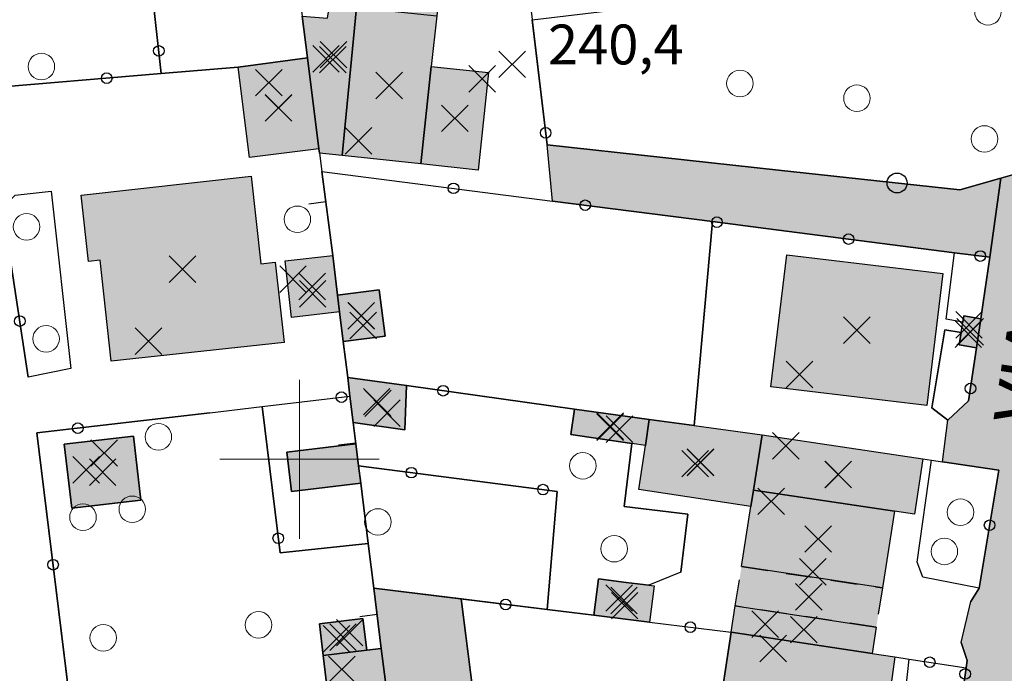
# Model space of a CAD drawing. Units: metres. Extents: x 514790 to 518610, y 5056590 to 5062810.
# Drawn here: x 515379 to 515453, y 5057384 to 5057433 of the extents above; entities that cross this region are included whole.
import ezdxf

# ---------------------------------------------------------------- set-up
doc = ezdxf.new("R2010")
doc.units = ezdxf.units.M
doc.header["$LTSCALE"] = 2
doc.header["$MEASUREMENT"] = 0
doc.header["$PDMODE"] = 3
doc.header["$PDSIZE"] = 1
for name, pattern in [('L04', [0]), ('L05', [0]), ('L10', [1.7, 1, -0.7])]:
    doc.linetypes.add(name, pattern=pattern)
for name, color, linetype in [('0_PARAMETRATURA_LINEE', 7, 'Continuous'), ('ALBERO ISOLATO', 3, 'Continuous'), ('ALTEZZA RELATIVA EDIFICIO', 7, 'Continuous'), ('BARACCA', 251, 'Continuous'), ('BORDO STRADA ASFALTATO', 2, 'Continuous'), ('BOX', 251, 'Continuous'), ('CAMP_EDIF_MIN', 39, 'Continuous'), ('CAMP_EDIF_RES', 35, 'Continuous'), ('CAMP_SERRA', 85, 'Continuous'), ('CAMP_UNI_VOL', 53, 'Continuous'), ('CAMP_VIAB', 8, 'Continuous'), ('CANCELLATA', 1, 'L04'), ('CIRCOLAZIONE VEICOLARE IN AREA DI PERTINENZA', 2, 'Continuous'), ('EDIFICIO RESIDENZIALE', 35, 'Continuous'), ('ELEMENTO DIVISORIO', 1, 'L05'), ('INGRESSO', 2, 'Continuous'), ('NON_IMPORTARE A060401', 7, 'Continuous'), ('ORTO', 3, 'Continuous'), ('PIANO QUOTATO', 7, 'Continuous'), ('PUNTO QUOTATO EDIFICIO GRONDA', 7, 'Continuous'), ('PUNTO QUOTATO EDIFICIO PIEDE', 7, 'Continuous'), ('PUNTO QUOTATO terreno', 7, 'Continuous'), ('SERRA', 85, 'Continuous'), ('SIEPE', 7, 'Continuous'), ('SOFFITTO DI SOTTOPASSAGGIO', 253, 'L10'), ("UNITA' VOLUMETRICA AL SUOLO", 253, 'Continuous'), ('VESTIZIONE ELEMENTO DIVISORIO', 1, 'Continuous'), ('VESTIZIONE FILARE ALBERI', 3, 'Continuous'), ('VESTIZIONE RECINZIONI', 1, 'Continuous'), ('VESTIZIONE VIALETTI', 3, 'Continuous'), ("VIABILITA'_Toponomastica", 1, 'Continuous')]:
    doc.layers.add(name, color=color, linetype=linetype)
doc.styles.get("Standard").update_dxf_attribs({"font": 'ARIAL.TTF'})

# ---------------------------------------------------------------- blocks, each defined once
blk = doc.blocks.new('RECI2')
at = {"layer": 'VESTIZIONE RECINZIONI'}
blk.add_circle((0, 0), 0.4, dxfattribs=at)
blk = doc.blocks.new('MURO2')
at = {"layer": 'VESTIZIONE ELEMENTO DIVISORIO'}
blk.add_line((0, 0), (0, -1.3), dxfattribs=at)
blk = doc.blocks.new('FILARE_ALBERO')
at = {"layer": 'VESTIZIONE FILARE ALBERI', "linetype": 'Continuous'}
blk.add_circle((0, 0), 0.75, dxfattribs=at)

msp = doc.modelspace()

# ---------------------------------------------------------------- hatches: boundary and pattern name
at = {"layer": 'CAMP_EDIF_MIN', "linetype": 'Continuous'}
for points in [[(515401.455, 5057423.4), (515400.588, 5057430.255), (515400.192, 5057433.388), (515402.104, 5057433.243), (515402.712, 5057437.014), (515404.577, 5057437.171), (515404.279, 5057434.038), (515403.216, 5057422.884), (515401.496, 5057423.075)], [(515401.455, 5057423.4), (515396.233, 5057422.74), (515395.376, 5057429.549), (515400.588, 5057430.255)], [(515402.859, 5057412.369), (515403.013, 5057411.112), (515399.394, 5057410.696), (515398.906, 5057414.948), (515402.492, 5057415.36)], [(515403.013, 5057411.112), (515402.859, 5057412.369), (515406.001, 5057412.763), (515406.444, 5057409.275), (515403.288, 5057408.872)], [(515451.302, 5057410.593), (515450.978, 5057408.398), (515449.665, 5057408.619), (515449.822, 5057409.543), (515449.956, 5057410.335), (515450.036, 5057410.807)], [(515408.057, 5057405.549), (515407.914, 5057402.225), (515404.036, 5057402.779), (515403.793, 5057404.761), (515403.62, 5057406.168)], [(515426.33, 5057403.011), (515426.04, 5057401.04), (515425.026, 5057401.191), (515420.426, 5057401.876), (515420.715, 5057403.785)], [(515426.04, 5057401.04), (515426.33, 5057403.011), (515429.714, 5057402.546), (515429.726, 5057402.544), (515434.831, 5057401.842), (515434.181, 5057397.674), (515433.991, 5057396.456), (515425.55, 5057397.716)], [(515388.055, 5057396.93), (515382.835, 5057396.33), (515382.281, 5057401.149), (515387.501, 5057401.749)], [(515426.694, 5057390.47), (515426.358, 5057387.732), (515422.161, 5057388.247), (515422.498, 5057390.985), (515424.604, 5057390.727), (515426.3, 5057390.518)], [(515405.591, 5057390.281), (515412.156, 5057389.476), (515414.037, 5057374.812), (515407.627, 5057374.849), (515407.381, 5057376.551), (515407.261, 5057377.378), (515406.809, 5057380.509), (515406.154, 5057385.754)], [(515405.051, 5057385.617), (515401.765, 5057385.207), (515401.49, 5057387.598), (515404.753, 5057388.005)], [(515406.809, 5057380.509), (515402.397, 5057379.958), (515401.765, 5057385.207), (515405.051, 5057385.617), (515406.154, 5057385.754)]]:
    msp.add_hatch(color=256, dxfattribs=at).paths.add_polyline_path(points)
at = {"layer": 'CAMP_EDIF_RES', "linetype": 'Continuous'}
for points in [[(515414.238, 5057429.134), (515413.456, 5057421.794), (515409.135, 5057422.255), (515403.216, 5057422.884), (515404.279, 5057434.038), (515404.577, 5057437.171), (515405.147, 5057443.157), (515409.623, 5057443.678), (515411.425, 5057443.888), (515410.326, 5057433.411), (515409.919, 5057429.595)], [(515396.343, 5057421.329), (515397.081, 5057414.74), (515398.147, 5057414.861), (515398.843, 5057408.806), (515385.818, 5057407.388), (515384.992, 5057414.994), (515384.104, 5057414.896), (515383.543, 5057419.896)], [(515448.438, 5057414.004), (515447.241, 5057404.055), (515435.496, 5057405.469), (515436.694, 5057415.418)], [(515446.933, 5057400.039), (515446.31, 5057395.86), (515444.813, 5057396.083), (515443.897, 5057390.308), (515433.282, 5057391.916), (515433.991, 5057396.456), (515434.181, 5057397.674), (515434.831, 5057401.842)], [(515443.115, 5057385.368), (515432.494, 5057386.977), (515432.809, 5057388.951), (515443.43, 5057387.365)], [(515443.115, 5057385.368), (515444.838, 5057385.107), (515443.501, 5057375.324), (515439.864, 5057375.874), (515439.677, 5057374.637), (515430.83, 5057375.974), (515431.468, 5057380.195), (515432.494, 5057386.977)]]:
    msp.add_hatch(color=256, dxfattribs=at).paths.add_polyline_path(points)
at = {"layer": 'CAMP_SERRA', "linetype": 'Continuous', "lineweight": 0}
msp.add_hatch(color=256, dxfattribs=at).paths.add_polyline_path([(515404.606, 5057398.204), (515399.397, 5057397.564), (515399.032, 5057400.531), (515404.237, 5057401.17), (515404.444, 5057399.501)])
at = {"layer": 'CAMP_UNI_VOL', "linetype": 'Continuous', "lineweight": 0}
msp.add_hatch(color=256, dxfattribs=at).paths.add_polyline_path([(515443.897, 5057390.308), (515443.43, 5057387.365), (515432.809, 5057388.951), (515433.282, 5057391.917)])
at = {"layer": 'CAMP_VIAB'}
for points in [[(515465.115, 5057479.446), (515464.825, 5057472.252), (515464.649, 5057468.528), (515464.432, 5057464.757), (515464.152, 5057461.418), (515463.91, 5057457.75), (515463.812, 5057455.199), (515462.403, 5057455.249), (515462.368, 5057453.396), (515462.32, 5057450.879), (515462.193, 5057448.26), (515462.121, 5057446.781), (515462.054, 5057445.402), (515461.978, 5057443.834), (515461.816, 5057440.431), (515461.631, 5057436.398), (515461.34, 5057430.043), (515461.295, 5057429.072), (515464.593, 5057428.566), (515464.541, 5057427.472), (515464.397, 5057424.129), (515460.705, 5057424.425), (515456.923, 5057399.375), (515457.706, 5057397.743), (515457.169, 5057394.029), (515455.806, 5057393.465), (515455.582, 5057391.918), (515454.854, 5057386.907), (515454.723, 5057386.11), (515453.301, 5057376.327), (515453.179, 5057375.487), (515453.624, 5057373.574), (515458.666, 5057373.347), (515460.205, 5057373.278), (515465.653, 5057373.033), (515464.88, 5057367.313), (515464.631, 5057365.723), (515462.024, 5057349.082), (515460.352, 5057337.461), (515458.384, 5057326.105), (515457.35, 5057319.446), (515456.795, 5057315.805), (515453.108, 5057291.634), (515449.836, 5057290.741), (515446.783, 5057289.907), (515448.259, 5057299.423), (515447.461, 5057300.798), (515447.213, 5057301.227), (515447.997, 5057306.763), (515449.404, 5057307.267), (515450.813, 5057317.153), (515451.745, 5057322.574), (515452.097, 5057324.859), (515451.336, 5057326.203), (515451.781, 5057328.676), (515452.892, 5057329.524), (515455.364, 5057346.268), (515456.392, 5057353.236), (515456.767, 5057355.772), (515458.771, 5057369.352), (515453.725, 5057369.409), (515453.664, 5057367.812), (515451.919, 5057367.879), (515452.019, 5057369.276), (515448.146, 5057369.589), (515448.302, 5057370.704), (515448.417, 5057371.534), (515447.817, 5057372.227), (515448.109, 5057374.891), (515448.945, 5057375.33), (515449.442, 5057378.894), (515449.798, 5057381.456), (515450.193, 5057384.296), (515450.268, 5057384.83), (515449.819, 5057386.2), (515450.545, 5057389.285), (515451.18, 5057390.302), (515452.652, 5057399.184), (515448.417, 5057399.817), (515448.83, 5057402.961), (515450.387, 5057404.406), (515450.978, 5057408.398), (515451.302, 5057410.593), (515451.484, 5057411.826), (515451.987, 5057415.223), (515452.818, 5057421.187), (515454.745, 5057421.74), (515456.442, 5057441.865), (515456.997, 5057448.452), (515457.517, 5057454.614), (515457.7, 5057457.418), (515456.44, 5057458.798), (515456.862, 5057463.55), (515459.809, 5057465.586), (515460.034, 5057468.67), (515460.836, 5057479.711), (515463.15, 5057479.567)], [(515452.818, 5057421.187), (515451.987, 5057415.223), (515449.314, 5057415.567), (515435.11, 5057417.393), (515431.085, 5057417.911), (515419.055, 5057419.458), (515418.64, 5057423.7), (515436.059, 5057421.795), (515449.729, 5057420.301)]]:
    msp.add_hatch(color=256, dxfattribs=at).paths.add_polyline_path(points)

# ---------------------------------------------------------------- linework, layer by layer
msp.add_polyline3d([(515449.798, 5057381.456, 240.366), (515450.193, 5057384.296, 241.203), (515450.268, 5057384.83, 241.073), (515449.819, 5057386.2, 241.08), (515450.545, 5057389.285, 241.09), (515451.18, 5057390.302, 241), (515452.652, 5057399.184, 240.99), (515448.417, 5057399.817, 240.7), (515448.83, 5057402.961, 240.7), (515450.387, 5057404.406, 241.05), (515450.978, 5057408.398, 240.984), (515451.302, 5057410.593, 240.947), (515451.484, 5057411.826, 240.927), (515451.987, 5057415.223, 240.87), (515452.818, 5057421.187, 240.953), (515454.745, 5057421.74, 241.13), (515456.442, 5057441.865, 241.28)])
at = {"layer": '0_PARAMETRATURA_LINEE', "lineweight": 0}
for points in [[(515400, 5057394), (515400, 5057406)], [(515406, 5057400), (515394, 5057400)]]:
    msp.add_lwpolyline(points, dxfattribs=at)
at = {"layer": 'ALBERO ISOLATO', "lineweight": 0}
for centre in [(515451.842, 5057433.722, 240.552), (515380.552, 5057429.588, 240.686), (515433.16, 5057428.317, 240.13), (515441.974, 5057427.203, 240.22), (515451.575, 5057424.137, 241.05), (515399.832, 5057418.083, 241.07), (515379.439, 5057417.516, 240.795), (515380.907, 5057409.08, 240.82), (515389.363, 5057401.693, 240.79), (515421.325, 5057399.514, 240.492), (515387.4, 5057396.232, 240.81), (515383.687, 5057395.638, 240.61), (515449.768, 5057396.012, 241.07), (515405.892, 5057395.279, 240.5), (515423.691, 5057393.265, 240.492), (515448.557, 5057393.059, 241.19), (515396.905, 5057387.525, 240.4), (515385.212, 5057386.553, 240.99)]:
    msp.add_circle(centre, 1, dxfattribs=at)
at = {"layer": 'ALTEZZA RELATIVA EDIFICIO'}
for p in [(515402.502, 5057430.108), (515406.742, 5057428.167), (515398.416, 5057426.486), (515411.687, 5057425.694), (515391.183, 5057414.33), (515400.952, 5057413.026), (515404.648, 5057410.818), (515441.967, 5057409.737), (515450.494, 5057409.598), (515405.907, 5057404.218), (515423.393, 5057402.426), (515430.189, 5057399.757), (515385.168, 5057399.039), (515440.565, 5057398.853), (515439.047, 5057393.996), (515438.348, 5057389.636), (515424.428, 5057389.359), (515403.265, 5057386.605), (515437.972, 5057387.164)]:
    msp.add_point(p, dxfattribs=at)
at = {"layer": 'BARACCA', "elevation": 240.5}
msp.add_lwpolyline([(515388.055, 5057396.93), (515382.835, 5057396.33), (515382.281, 5057401.149), (515387.501, 5057401.749), (515388.055, 5057396.93)], close=True, dxfattribs=at)
at = {"layer": 'BARACCA'}
for points in [[(515401.455, 5057423.4, 240.375), (515400.588, 5057430.255, 240.41), (515400.192, 5057433.388, 240.115), (515402.104, 5057433.243, 240.3), (515402.712, 5057437.014, 240.43), (515404.577, 5057437.171, 240.4), (515404.279, 5057434.038, 240.595), (515403.216, 5057422.884, 240.79), (515401.496, 5057423.075, 240.305), (515401.455, 5057423.4, 240.375)], [(515403.013, 5057411.112, 240.317), (515402.859, 5057412.369, 240.27), (515406.001, 5057412.763, 240.13), (515406.444, 5057409.275, 240.13), (515403.288, 5057408.872, 240.251), (515403.013, 5057411.112, 240.317)], [(515408.057, 5057405.549, 240.373), (515407.914, 5057402.225, 240.27), (515404.036, 5057402.779, 240.27), (515403.793, 5057404.761, 240.494), (515403.62, 5057406.168, 240.337), (515408.057, 5057405.549, 240.373)], [(515426.33, 5057403.011, 240.267), (515426.04, 5057401.04, 240.195), (515425.026, 5057401.191, 239.98), (515420.426, 5057401.876, 239.98), (515420.715, 5057403.785, 240.315), (515426.33, 5057403.011, 240.267)], [(515426.694, 5057390.47, 240.41), (515426.358, 5057387.732, 240.513), (515422.161, 5057388.247, 240.439), (515422.498, 5057390.985, 240.41), (515424.604, 5057390.727, 240.41), (515426.3, 5057390.518, 240.492), (515426.694, 5057390.47, 240.41)], [(515405.051, 5057385.617, 239.86), (515401.765, 5057385.207, 239.865), (515401.49, 5057387.598, 239.85), (515404.753, 5057388.005, 239.85), (515405.051, 5057385.617, 239.86)], [(515406.809, 5057380.509, 240.05), (515402.397, 5057379.958, 239.88), (515401.765, 5057385.207, 239.865), (515405.051, 5057385.617, 239.86), (515406.154, 5057385.754, 240.05), (515406.809, 5057380.509, 240.05)]]:
    msp.add_polyline3d(points, dxfattribs=at)
at = {"layer": 'BORDO STRADA ASFALTATO'}
msp.add_polyline3d([(515449.798, 5057381.456, 240.366), (515450.193, 5057384.296, 241.203), (515450.268, 5057384.83, 241.073), (515449.819, 5057386.2, 241.08), (515450.545, 5057389.285, 241.09), (515451.18, 5057390.302, 241), (515452.652, 5057399.184, 240.99), (515448.417, 5057399.817, 240.7), (515448.83, 5057402.961, 240.7), (515450.387, 5057404.406, 241.05), (515450.977, 5057408.398, 240.984), (515451.302, 5057410.593, 240.947), (515451.484, 5057411.826, 240.927), (515451.987, 5057415.223, 240.87), (515449.314, 5057415.567, 240.831), (515435.109, 5057417.393, 240.626), (515431.085, 5057417.911, 240.553), (515419.055, 5057419.458, 240.334), (515418.64, 5057423.7, 240.34), (515436.059, 5057421.795, 240.705), (515449.729, 5057420.301, 240.67), (515452.818, 5057421.187, 240.953), (515454.745, 5057421.74, 241.13), (515456.442, 5057441.865, 241.28)], dxfattribs=at)
at = {"layer": 'BOX'}
for points in [[(515401.455, 5057423.4, 240.375), (515396.233, 5057422.74, 240.52), (515395.376, 5057429.549, 240.409), (515400.588, 5057430.255, 240.41), (515401.455, 5057423.4, 240.375)], [(515402.859, 5057412.369, 240.27), (515403.013, 5057411.112, 240.317), (515399.394, 5057410.696, 240.41), (515398.906, 5057414.948, 240.41), (515402.492, 5057415.36, 240.41), (515402.859, 5057412.369, 240.27)], [(515426.04, 5057401.04, 240.195), (515426.33, 5057403.011, 240.267), (515429.714, 5057402.546, 240.41), (515429.726, 5057402.544, 240.41), (515434.831, 5057401.842, 240.7), (515434.181, 5057397.674, 240.865), (515433.991, 5057396.456, 241.03), (515425.55, 5057397.716, 240.41), (515426.04, 5057401.04, 240.195)], [(515405.591, 5057390.281, 241.665), (515412.156, 5057389.476, 241.753), (515414.037, 5057374.812, 241.706), (515407.627, 5057374.849, 241.706), (515407.381, 5057376.551, 241.66), (515407.261, 5057377.378, 241.66), (515406.809, 5057380.509, 241.66), (515406.154, 5057385.754, 241.66), (515405.591, 5057390.281, 241.665)]]:
    msp.add_polyline3d(points, dxfattribs=at)
at = {"layer": 'CANCELLATA'}
for p, q in [((515393.229, 5057403.509, 240.555), (515380.214, 5057401.983, 240.547)), ((515380.214, 5057401.983, 240.547), (515384.764, 5057365.002, 239.995)), ((515426.358, 5057387.732, 240.513), (515432.494, 5057386.977, 241.03))]:
    msp.add_line(p, q, dxfattribs=at)
for points in [[(515386.066, 5057460.582, 240.58), (515387.007, 5057452.151, 240.745), (515387.629, 5057446.582, 240.715), (515387.739, 5057445.596, 240.709), (515387.862, 5057444.49, 240.703), (515389.585, 5057429.064, 240.454)], [(515416.173, 5057444.457, 240.53), (515416.672, 5057440.253, 240.647), (515417.519, 5057433.125, 240.438), (515418.64, 5057423.7, 240.34)], [(515374.668, 5057438.214, 240.416), (515375.875, 5057427.916, 240.53), (515389.585, 5057429.064, 240.454), (515395.376, 5057429.549, 240.409)], [(515401.676, 5057421.693, 240.144), (515419.055, 5057419.458, 240.334), (515431.085, 5057417.911, 240.553), (515435.11, 5057417.393, 240.626), (515449.314, 5057415.566, 240.831), (515451.987, 5057415.223, 240.87), (515451.484, 5057411.826, 240.927), (515451.302, 5057410.593, 240.947)], [(515378.589, 5057419.9, 240.68), (515377.626, 5057418.967, 240.53), (515379.569, 5057406.187, 240.5)], [(515450.978, 5057408.398, 240.984), (515450.387, 5057404.406, 241.05), (515448.83, 5057402.961, 240.7)], [(515420.715, 5057403.785, 240.315), (515408.057, 5057405.549, 240.373), (515403.62, 5057406.168, 240.337)], [(515393.229, 5057403.509, 240.555), (515397.177, 5057403.977, 240.688), (515403.793, 5057404.761, 240.494)], [(515397.177, 5057403.977, 240.688), (515398.527, 5057392.945, 240.552), (515405.173, 5057393.645, 240.492)], [(515418.652, 5057388.679, 240.378), (515419.391, 5057397.583, 240.46), (515404.444, 5057399.501, 240.525)], [(515446.933, 5057400.039, 240.7), (515447.596, 5057399.94, 240.7), (515448.417, 5057399.817, 240.7), (515452.652, 5057399.184, 240.99), (515451.18, 5057390.302, 241), (515450.545, 5057389.285, 241.09)], [(515405.591, 5057390.281, 240.161), (515418.652, 5057388.679, 240.378), (515420.509, 5057388.451, 240.41), (515422.161, 5057388.247, 240.439)], [(515449.819, 5057386.2, 241.08), (515450.268, 5057384.83, 241.073), (515450.193, 5057384.296, 241.203), (515449.798, 5057381.456, 240.366)], [(515444.838, 5057385.107, 239.93), (515445.919, 5057384.944, 240.494), (515450.193, 5057384.296, 241.203)]]:
    msp.add_polyline3d(points, dxfattribs=at)
at = {"layer": 'CIRCOLAZIONE VEICOLARE IN AREA DI PERTINENZA'}
msp.add_polyline3d([(515452.818, 5057421.187, 240.953), (515451.987, 5057415.223, 240.87), (515449.314, 5057415.567, 240.831), (515435.11, 5057417.393, 240.626), (515431.085, 5057417.911, 240.553), (515419.055, 5057419.458, 240.334), (515418.64, 5057423.7, 240.34), (515436.059, 5057421.795, 240.705), (515449.729, 5057420.301, 240.67), (515452.818, 5057421.187, 240.953)], dxfattribs=at)
at = {"layer": 'EDIFICIO RESIDENZIALE'}
for points, elevation in [([(515396.343, 5057421.329), (515397.081, 5057414.74), (515398.147, 5057414.861), (515398.843, 5057408.806), (515385.818, 5057407.388), (515384.992, 5057414.994), (515384.104, 5057414.896), (515383.543, 5057419.896), (515396.343, 5057421.329)], 240.58), ([(515448.438, 5057414.004), (515447.241, 5057404.055), (515435.496, 5057405.469), (515436.694, 5057415.418), (515448.438, 5057414.004)], 240.81), ([(515443.115, 5057385.368), (515432.494, 5057386.977), (515432.809, 5057388.951), (515443.43, 5057387.365), (515443.115, 5057385.368)], 241.03)]:
    msp.add_lwpolyline(points, close=True, dxfattribs=dict(at, elevation=elevation))
for points in [[(515414.238, 5057429.134, 240.28), (515413.456, 5057421.794, 240.28), (515409.135, 5057422.255, 240.535), (515403.216, 5057422.884, 240.79), (515404.279, 5057434.038, 240.595), (515404.577, 5057437.171, 240.4), (515405.147, 5057443.157, 240.4), (515409.623, 5057443.678, 240.4), (515411.425, 5057443.888, 240.4), (515410.326, 5057433.411, 240.595), (515409.919, 5057429.595, 240.535), (515414.238, 5057429.134, 240.28)], [(515446.933, 5057400.039, 240.7), (515446.31, 5057395.86, 240.7), (515444.813, 5057396.083, 240.92), (515443.897, 5057390.308, 241.03), (515433.282, 5057391.916, 241.03), (515433.991, 5057396.456, 241.03), (515434.181, 5057397.674, 240.865), (515434.831, 5057401.842, 240.7), (515446.933, 5057400.039, 240.7)], [(515443.115, 5057385.368, 241.03), (515444.838, 5057385.107, 239.93), (515443.501, 5057375.324, 239.93), (515439.864, 5057375.874, 239.93), (515439.677, 5057374.637, 239.93), (515430.83, 5057375.974, 239.93), (515431.468, 5057380.195, 239.93), (515432.494, 5057386.977, 241.03), (515443.115, 5057385.368, 241.03)]]:
    msp.add_polyline3d(points, dxfattribs=at)
at = {"layer": 'ELEMENTO DIVISORIO'}
for points in [[(515401.455, 5057423.4, 240.375), (515401.496, 5057423.075, 240.305), (515401.676, 5057421.693, 240.144), (515402.492, 5057415.359, 240.41)], [(515403.013, 5057411.112, 240.317), (515403.288, 5057408.872, 240.251), (515403.62, 5057406.168, 240.337), (515403.793, 5057404.761, 240.494), (515404.036, 5057402.779, 240.27), (515404.237, 5057401.17, 240.395)], [(515404.605, 5057398.204, 240.518), (515405.173, 5057393.645, 240.492), (515405.591, 5057390.281, 240.161), (515406.154, 5057385.754, 240.05)]]:
    msp.add_polyline3d(points, dxfattribs=at)
at = {"layer": 'INGRESSO'}
msp.add_polyline3d([(515451.302, 5057410.593, 240.947), (515450.978, 5057408.398, 240.984), (515449.665, 5057408.619, 240.927), (515449.822, 5057409.543, 240.927), (515449.956, 5057410.335, 240.927), (515450.036, 5057410.807, 240.927), (515451.302, 5057410.593, 240.947)], dxfattribs=at)
at = {"layer": 'NON_IMPORTARE A060401', "elevation": 240.5}
msp.add_lwpolyline([(515382.281, 5057401.149), (515382.835, 5057396.33), (515388.055, 5057396.93), (515387.501, 5057401.749), (515382.281, 5057401.149)], close=True, dxfattribs=at)
at = {"layer": 'NON_IMPORTARE A060401'}
for points in [[(515450.33, 5057447.729, 240.59), (515456.997, 5057448.452, 240.935), (515456.442, 5057441.865, 241.28), (515454.745, 5057421.74, 241.13), (515452.818, 5057421.187, 240.953), (515449.729, 5057420.301, 240.67), (515436.059, 5057421.795, 240.705), (515418.64, 5057423.7, 240.34), (515417.519, 5057433.124, 240.438), (515428.078, 5057434.379, 240.26), (515427.374, 5057440.294, 240.378), (515433.813, 5057441.155, 240.759), (515432.92, 5057446.531, 240.759), (515434.074, 5057446.677, 240.81), (515441.397, 5057447.425, 240.735), (515444.893, 5057447.782, 240.7), (515444.97, 5057447.19, 240.59), (515450.33, 5057447.729, 240.59)], [(515387.862, 5057444.49, 240.703), (515389.585, 5057429.064, 240.454), (515375.875, 5057427.916, 240.53), (515374.668, 5057438.214, 240.416), (515381.151, 5057438.878, 240.34), (515381.438, 5057436.049, 240.34), (515385.47, 5057436.459, 240.34), (515384.573, 5057445.272, 240.34), (515387.739, 5057445.596, 240.709), (515387.862, 5057444.49, 240.703)], [(515399.778, 5057436.767, 240.53), (515400.192, 5057433.388, 240.115), (515400.588, 5057430.255, 240.41), (515395.376, 5057429.549, 240.409), (515389.585, 5057429.064, 240.454), (515387.862, 5057444.49, 240.703), (515390.757, 5057444.849, 240.439), (515393.495, 5057445.189, 240.19), (515394.283, 5057445.282, 240.19), (515394.674, 5057442.005, 240.19), (515399.087, 5057442.418, 240.52), (515399.778, 5057436.767, 240.53)], [(515420.715, 5057403.785, 240.315), (515408.057, 5057405.549, 240.373), (515403.62, 5057406.168, 240.337), (515403.288, 5057408.872, 240.251), (515406.444, 5057409.275, 240.13), (515406.001, 5057412.763, 240.13), (515402.859, 5057412.369, 240.27), (515402.492, 5057415.359, 240.41), (515401.676, 5057421.693, 240.144), (515419.055, 5057419.458, 240.334), (515431.085, 5057417.911, 240.553), (515429.714, 5057402.546, 240.41), (515426.33, 5057403.011, 240.267), (515420.715, 5057403.785, 240.315)], [(515382.774, 5057406.837, 240.68), (515379.568, 5057406.187, 240.5), (515377.626, 5057418.967, 240.53), (515378.589, 5057419.9, 240.68), (515381.289, 5057420.2, 240.68), (515382.774, 5057406.837, 240.68)], [(515451.484, 5057411.826, 240.927), (515451.302, 5057410.593, 240.947), (515450.036, 5057410.807, 240.927), (515449.956, 5057410.335, 240.927), (515448.692, 5057410.569, 240.927), (515449.314, 5057415.566, 240.831), (515451.987, 5057415.223, 240.87), (515451.484, 5057411.826, 240.927)], [(515450.387, 5057404.406, 241.05), (515448.83, 5057402.961, 240.7), (515447.603, 5057403.866, 240.927), (515448.599, 5057409.75, 240.927), (515449.822, 5057409.543, 240.927), (515449.665, 5057408.619, 240.927), (515450.978, 5057408.398, 240.984), (515450.387, 5057404.406, 241.05)], [(515420.715, 5057403.785, 240.315), (515420.426, 5057401.876, 239.98), (515425.026, 5057401.191, 239.98), (515424.447, 5057396.453, 240.29), (515429.234, 5057395.865, 240.33), (515428.699, 5057391.509, 240.442), (515426.3, 5057390.518, 240.492), (515424.604, 5057390.727, 240.41), (515422.498, 5057390.985, 240.41), (515422.161, 5057388.247, 240.439), (515420.509, 5057388.451, 240.41), (515418.652, 5057388.679, 240.378), (515419.391, 5057397.583, 240.46), (515404.444, 5057399.501, 240.525), (515404.237, 5057401.17, 240.395), (515404.036, 5057402.779, 240.27), (515407.914, 5057402.225, 240.27), (515408.057, 5057405.549, 240.373), (515420.715, 5057403.785, 240.315)], [(515397.177, 5057403.977, 240.688), (515398.527, 5057392.945, 240.552), (515405.173, 5057393.645, 240.492), (515405.591, 5057390.281, 240.161), (515406.154, 5057385.754, 240.05), (515405.051, 5057385.617, 239.86), (515404.753, 5057388.005, 239.85), (515401.49, 5057387.598, 239.85), (515401.765, 5057385.207, 239.865), (515402.397, 5057379.958, 239.88), (515406.809, 5057380.509, 240.05), (515407.261, 5057377.378, 239.965), (515404.779, 5057377.019, 239.85), (515405.144, 5057374.49, 239.85), (515407.627, 5057374.849, 240.012), (515408.39, 5057369.568, 240.13), (515409.057, 5057363.603, 240.161), (515393.685, 5057362.293, 240.055), (515388.198, 5057361.826, 239.85), (515384.764, 5057365.002, 239.995), (515380.214, 5057401.983, 240.547), (515393.229, 5057403.509, 240.555), (515397.177, 5057403.977, 240.688)], [(515452.652, 5057399.184, 240.99), (515451.18, 5057390.302, 241), (515446.936, 5057391.118, 240.33), (515446.516, 5057392.258, 240.33), (515447.596, 5057399.94, 240.7), (515448.417, 5057399.817, 240.7), (515452.652, 5057399.184, 240.99)], [(515432.494, 5057386.977, 241.03), (515431.468, 5057380.195, 239.93), (515424.448, 5057381.156, 239.93), (515418.436, 5057375.407, 239.855), (515413.901, 5057375.877, 239.946), (515412.156, 5057389.476, 240.27), (515418.652, 5057388.679, 240.378), (515420.509, 5057388.451, 240.41), (515422.161, 5057388.247, 240.439), (515426.358, 5057387.732, 240.513), (515432.494, 5057386.977, 241.03)], [(515450.193, 5057384.296, 241.203), (515449.798, 5057381.456, 240.366), (515446.317, 5057381.938, 240.17), (515445.655, 5057382.63, 240.17), (515445.919, 5057384.944, 240.494), (515450.193, 5057384.296, 241.203)]]:
    msp.add_polyline3d(points, dxfattribs=at)
at = {"layer": 'ORTO'}
for points in [[(515404.606, 5057398.204, 240.518), (515405.173, 5057393.645, 240.492), (515398.527, 5057392.945, 240.552), (515397.177, 5057403.977, 240.688), (515403.793, 5057404.761, 240.494), (515404.036, 5057402.779, 240.27), (515404.237, 5057401.17, 240.395), (515399.032, 5057400.531, 240.518), (515399.397, 5057397.564, 240.518), (515404.606, 5057398.204, 240.518)], [(515419.391, 5057397.583, 240.46), (515418.653, 5057388.679, 240.378), (515412.156, 5057389.476, 240.27), (515405.591, 5057390.281, 240.161), (515405.173, 5057393.645, 240.492), (515404.606, 5057398.204, 240.518), (515404.444, 5057399.501, 240.525), (515419.391, 5057397.583, 240.46)]]:
    msp.add_polyline3d(points, dxfattribs=at)
at = {"layer": 'PUNTO QUOTATO EDIFICIO GRONDA'}
for p in [(515401.985, 5057430.175, 242.529), (515397.685, 5057428.375, 243.129), (515413.746, 5057428.669, 245.06), (515404.437, 5057423.989, 246.21), (515400.985, 5057412.475, 242.629), (515404.784, 5057410.075, 241.829), (515388.622, 5057408.9, 247.5), (515450.359, 5057409.433, 242.761), (515437.65, 5057406.383, 246.94), (515406.584, 5057403.475, 242.229), (515424.084, 5057402.274, 242.229), (515436.619, 5057401.008, 245.7), (515385.284, 5057400.475, 242.729), (515429.784, 5057399.674, 242.929), (515435.511, 5057396.833, 247.66), (515424.482, 5057388.975, 242.474), (515435.057, 5057387.571, 247.66), (515402.784, 5057386.475, 241.929), (515435.659, 5057385.738, 247.29), (515403.184, 5057384.175, 242.029)]:
    msp.add_point(p, dxfattribs=at)
at = {"layer": 'PUNTO QUOTATO EDIFICIO PIEDE'}
for p in [(515402.553, 5057430.485, 240.3), (515406.751, 5057428.172, 240.79), (515398.414, 5057426.472, 240.52), (515411.687, 5057425.694, 240.28), (515391.185, 5057414.331, 240.58), (515399.501, 5057413.569, 240.41), (515404.633, 5057410.817, 240.13), (515441.967, 5057409.737, 240.81), (515450.413, 5057410.129, 240.927), (515405.803, 5057404.342, 240.27), (515423.386, 5057402.491, 239.98), (515383.929, 5057399.211, 239.97), (515430.188, 5057399.779, 240.41), (515440.572, 5057398.853, 240.7), (515438.654, 5057391.527, 241.03), (515424.063, 5057389.552, 240.41), (515403.77, 5057386.938, 239.85)]:
    msp.add_point(p, dxfattribs=at)
at = {"layer": 'PUNTO QUOTATO terreno'}
msp.add_point((515416.016, 5057429.755, 240.48), dxfattribs=at)
at = {"layer": 'SERRA'}
msp.add_polyline3d([(515404.606, 5057398.204, 240.518), (515399.397, 5057397.564, 240.518), (515399.032, 5057400.531, 240.518), (515404.237, 5057401.17, 240.395), (515404.444, 5057399.501, 240.525), (515404.606, 5057398.204, 240.518)], dxfattribs=at)
at = {"layer": 'SIEPE'}
msp.add_polyline3d([(515454.745, 5057421.74, 241.13), (515452.818, 5057421.187, 240.953), (515449.729, 5057420.301, 240.67), (515436.059, 5057421.795, 240.705)], dxfattribs=at)
at = {"layer": 'SOFFITTO DI SOTTOPASSAGGIO', "elevation": 244}
msp.add_lwpolyline([(515443.897, 5057390.308), (515443.43, 5057387.365), (515432.809, 5057388.951), (515433.282, 5057391.917), (515443.897, 5057390.308)], close=True, dxfattribs=at)
at = {"layer": "UNITA' VOLUMETRICA AL SUOLO"}
for points, elevation in [([(515404.279, 5057434.038), (515403.217, 5057422.884), (515401.496, 5057423.075), (515401.455, 5057423.4), (515400.588, 5057430.255), (515400.192, 5057433.388), (515402.104, 5057433.243), (515402.712, 5057437.014), (515404.577, 5057437.171), (515404.279, 5057434.038)], 240.115), ([(515410.326, 5057433.411), (515409.919, 5057429.595), (515409.135, 5057422.255), (515403.217, 5057422.884), (515404.279, 5057434.038), (515410.326, 5057433.411)], 240.535), ([(515401.455, 5057423.4), (515396.233, 5057422.74), (515395.376, 5057429.549), (515400.588, 5057430.255), (515401.455, 5057423.4)], 240.375), ([(515409.135, 5057422.255), (515409.919, 5057429.595), (515414.238, 5057429.134), (515413.456, 5057421.794), (515409.135, 5057422.255)], 240.28), ([(515396.343, 5057421.329), (515397.081, 5057414.74), (515398.147, 5057414.861), (515398.843, 5057408.806), (515385.818, 5057407.388), (515384.992, 5057414.994), (515384.105, 5057414.896), (515383.543, 5057419.896), (515396.343, 5057421.329)], 240.58), ([(515402.859, 5057412.369), (515403.013, 5057411.112), (515399.394, 5057410.696), (515398.906, 5057414.948), (515402.492, 5057415.36), (515402.859, 5057412.369)], 240.27), ([(515448.438, 5057414.004), (515447.241, 5057404.055), (515435.496, 5057405.469), (515436.694, 5057415.418), (515448.438, 5057414.004)], 240.81), ([(515403.013, 5057411.112), (515402.859, 5057412.369), (515406.001, 5057412.763), (515406.444, 5057409.275), (515403.288, 5057408.872), (515403.013, 5057411.112)], 240.13), ([(515408.057, 5057405.549), (515407.914, 5057402.225), (515404.036, 5057402.779), (515403.793, 5057404.761), (515403.62, 5057406.168), (515408.057, 5057405.549)], 240.27), ([(515426.33, 5057403.011), (515426.04, 5057401.04), (515425.026, 5057401.191), (515420.426, 5057401.876), (515420.715, 5057403.785), (515426.33, 5057403.011)], 239.98), ([(515434.832, 5057401.842), (515434.181, 5057397.674), (515433.991, 5057396.456), (515425.55, 5057397.716), (515426.04, 5057401.04), (515426.33, 5057403.011), (515429.714, 5057402.546), (515429.726, 5057402.544), (515434.832, 5057401.842)], 240.195), ([(515388.055, 5057396.93), (515382.835, 5057396.33), (515382.281, 5057401.149), (515387.501, 5057401.749), (515388.055, 5057396.93)], 240.5), ([(515444.813, 5057396.083), (515434.181, 5057397.674), (515434.832, 5057401.842), (515446.933, 5057400.039), (515446.31, 5057395.86), (515444.813, 5057396.083)], 240.7), ([(515444.813, 5057396.083), (515443.897, 5057390.308), (515433.282, 5057391.917), (515433.991, 5057396.456), (515434.181, 5057397.674), (515444.813, 5057396.083)], 240.865), ([(515426.694, 5057390.47), (515426.358, 5057387.732), (515422.161, 5057388.247), (515422.498, 5057390.985), (515424.604, 5057390.727), (515426.3, 5057390.518), (515426.694, 5057390.47)], 240.41), ([(515443.43, 5057387.365), (515443.115, 5057385.368), (515432.494, 5057386.977), (515432.809, 5057388.951), (515443.43, 5057387.365)], 241.03), ([(515405.051, 5057385.617), (515401.765, 5057385.207), (515401.49, 5057387.598), (515404.753, 5057388.005), (515405.051, 5057385.617)], 239.85), ([(515443.115, 5057385.368), (515444.838, 5057385.107), (515443.501, 5057375.324), (515439.864, 5057375.874), (515439.677, 5057374.637), (515430.83, 5057375.974), (515431.469, 5057380.195), (515432.494, 5057386.977), (515443.115, 5057385.368)], 239.93)]:
    msp.add_lwpolyline(points, close=True, dxfattribs=dict(at, elevation=elevation))
for points in [[(515451.302, 5057410.593, 240.927), (515450.978, 5057408.398, 240.927), (515449.665, 5057408.619, 240.927), (515449.822, 5057409.543, 240.927), (515449.956, 5057410.335, 240.927), (515450.036, 5057410.807, 240.927), (515451.302, 5057410.593, 240.927)], [(515405.591, 5057390.281, 241.665), (515412.156, 5057389.476, 241.753), (515414.037, 5057374.812, 241.706), (515407.627, 5057374.849, 241.706), (515407.381, 5057376.551, 241.66), (515407.261, 5057377.378, 241.66), (515406.809, 5057380.509, 241.66), (515406.154, 5057385.754, 241.66), (515405.591, 5057390.281, 241.665)], [(515406.809, 5057380.509, 240.05), (515402.397, 5057379.958, 239.86), (515401.765, 5057385.207, 239.86), (515405.051, 5057385.617, 239.86), (515406.154, 5057385.754, 240.05), (515406.809, 5057380.509, 240.05)]]:
    msp.add_polyline3d(points, dxfattribs=at)
at = {"layer": 'VESTIZIONE VIALETTI'}
for p, q in [((515436.059, 5057421.795), (515418.64, 5057423.7)), ((515428.699, 5057391.509), (515426.3, 5057390.518))]:
    msp.add_line(p, q, dxfattribs=at)
for points in [[(515378.589, 5057419.9), (515381.289, 5057420.2), (515382.774, 5057406.837), (515379.569, 5057406.187)], [(515429.726, 5057402.544), (515429.714, 5057402.546), (515431.085, 5057417.911)], [(515449.956, 5057410.335), (515448.692, 5057410.569), (515449.314, 5057415.567)], [(515449.822, 5057409.543), (515448.599, 5057409.75), (515447.603, 5057403.866), (515448.83, 5057402.961)], [(515428.699, 5057391.509), (515429.235, 5057395.865), (515424.447, 5057396.453), (515425.026, 5057401.191)], [(515451.18, 5057390.302), (515446.936, 5057391.118), (515446.516, 5057392.258), (515447.596, 5057399.94)], [(515449.798, 5057381.456), (515446.318, 5057381.938), (515445.655, 5057382.63), (515445.919, 5057384.944)]]:
    msp.add_lwpolyline(points, dxfattribs=at)

# ---------------------------------------------------------------- block references
at = {"layer": 'VESTIZIONE ELEMENTO DIVISORIO', "linetype": 'Continuous', "lineweight": 0}
for p, rotation in [((515401.973, 5057419.387, 240.241), 277.3429072086532), ((515404.231, 5057401.215, 240.392), 277.0921456773193), ((515405.838, 5057388.297, 240.113), 277.0907424860216)]:
    msp.add_blockref('MURO2', p, dxfattribs=dict(at, rotation=rotation))
at = {"layer": 'VESTIZIONE FILARE ALBERI', "linetype": 'Continuous', "lineweight": 0, "rotation": 173.7598394933236}
msp.add_blockref('FILARE_ALBERO', (515444.996, 5057420.818, 240.682), dxfattribs=at)
msp.add_blockref('FILARE_ALBERO', (515444.996, 5057420.818, 240.682), dxfattribs=at)
at = {"layer": 'VESTIZIONE RECINZIONI', "linetype": 'Continuous', "lineweight": 0}
for p, rotation in [((515389.394, 5057430.771, 240.482), 276.371213798157), ((515385.472, 5057428.72, 240.477), 4.788231886571928), ((515418.532, 5057424.602, 240.349), 276.7783983416577), ((515411.594, 5057420.418, 240.252), 352.6712629017737), ((515421.511, 5057419.142, 240.379), 352.6715451393865), ((515431.428, 5057417.867, 240.559), 352.6712924938657), ((515441.345, 5057416.591, 240.716), 352.6713372847894), ((515451.262, 5057415.316, 240.86), 352.6740151266987), ((515378.926, 5057410.414, 240.51), 278.6426343002827), ((515410.811, 5057405.165, 240.36), 172.0642208957279), ((515450.525, 5057405.337, 241.035), 261.5869722024531), ((515403.155, 5057404.685, 240.513), 6.754855131226963), ((515383.297, 5057402.344, 240.549), 186.6896075678862), ((515408.416, 5057398.992, 240.508), 172.6862532407916), ((515418.335, 5057397.719, 240.465), 172.6862532407916), ((515451.964, 5057395.033, 240.995), 260.591248604946), ((515398.392, 5057394.052, 240.565), 276.9763476153966), ((515381.435, 5057392.059, 240.399), 277.0143532990305), ((515415.515, 5057389.064, 240.326), 353.007565029742), ((515429.426, 5057387.354, 240.771), 352.9924552872141), ((515447.456, 5057384.711, 240.749), 351.385820830186), ((515450.128, 5057383.825, 241.064), 262.0759041811893)]:
    msp.add_blockref('RECI2', p, dxfattribs=dict(at, rotation=rotation))

# ---------------------------------------------------------------- texts
at = {"layer": 'PIANO QUOTATO', "lineweight": 0}
msp.add_text('240,4', height=3, dxfattribs=at).set_placement((515418.7, 5057429.755, 240.48))
at = {"layer": "VIABILITA'_Toponomastica", "color": 7, "linetype": 'Continuous', "lineweight": 0}
msp.add_text('VIA GORIZIA', height=4, rotation=81.40805, dxfattribs=at).set_placement((515456.212, 5057402.406))

doc.saveas('drawing.dxf')
